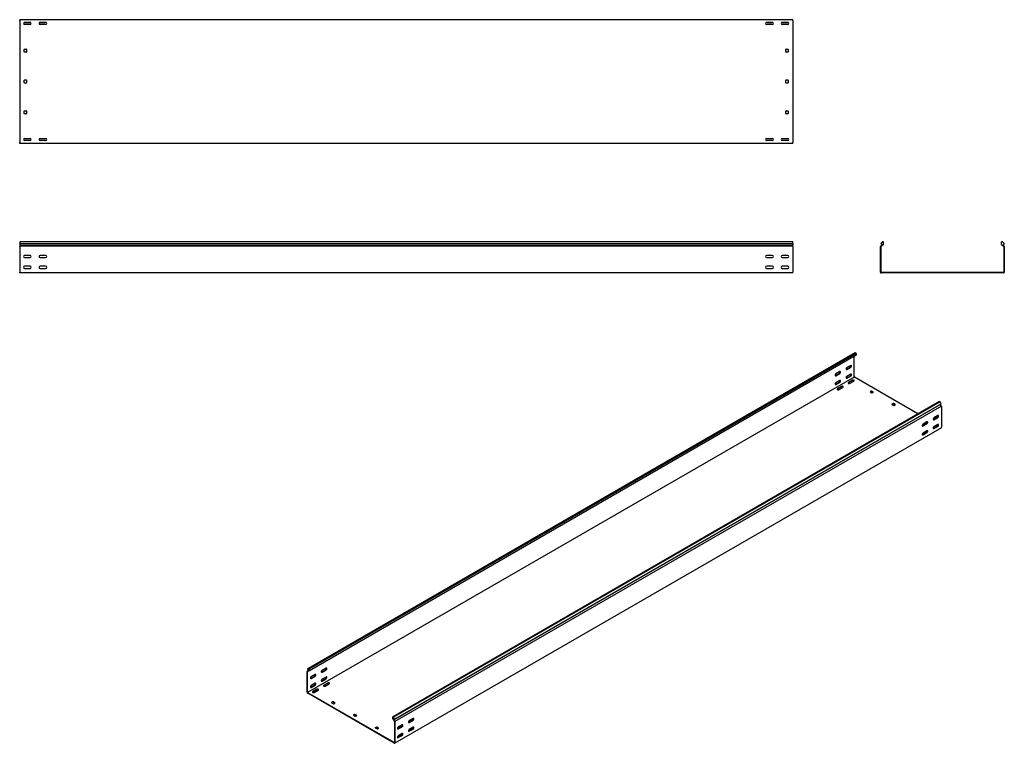
# Model space of a CAD drawing. Units: millimetres. Extents: x 80 to 3264, y 183 to 2524.
import ezdxf

# ---------------------------------------------------------------- set-up
doc = ezdxf.new("R2010")
doc.units = ezdxf.units.MM

msp = doc.modelspace()

# ---------------------------------------------------------------- linework, layer by layer
at = {"color": 7, "linetype": 'Continuous', "lineweight": 25}
for p, q in [((79.5, 2521.2), (79.5, 2523.7)), ((2579.5, 2523.7), (79.5, 2523.7)), ((79.5, 2521.2), (79.5, 2126.2)), ((2579.5, 2521.2), (2579.5, 2523.7)), ((2579.5, 2521.2), (2579.5, 2126.2)), ((115.3, 2514.2), (93.7, 2514.2)), ((95.5, 2514.7), (113.5, 2514.7)), ((113.5, 2507.7), (95.5, 2507.7)), ((165.3, 2514.2), (143.7, 2514.2)), ((145.5, 2514.7), (163.5, 2514.7)), ((163.5, 2507.7), (145.5, 2507.7)), ((2515.3, 2514.2), (2493.7, 2514.2)), ((2495.5, 2514.7), (2513.5, 2514.7)), ((2513.5, 2507.7), (2495.5, 2507.7)), ((2565.3, 2514.2), (2543.7, 2514.2)), ((2545.5, 2514.7), (2563.5, 2514.7)), ((2563.5, 2507.7), (2545.5, 2507.7)), ((94.5, 2419.7), (94.5, 2427.7)), ((95.5, 2428.7), (100.5, 2428.7)), ((101.5, 2427.7), (101.5, 2419.7)), ((2557.5, 2419.7), (2557.5, 2427.7)), ((2558.5, 2428.7), (2563.5, 2428.7)), ((2564.5, 2427.7), (2564.5, 2419.7)), ((100.5, 2418.7), (95.5, 2418.7)), ((2563.5, 2418.7), (2558.5, 2418.7)), ((94.5, 2319.7), (94.5, 2327.7)), ((95.5, 2328.7), (100.5, 2328.7)), ((101.5, 2327.7), (101.5, 2319.7)), ((2557.5, 2319.7), (2557.5, 2327.7)), ((2558.5, 2328.7), (2563.5, 2328.7)), ((2564.5, 2327.7), (2564.5, 2319.7)), ((100.5, 2318.7), (95.5, 2318.7)), ((2563.5, 2318.7), (2558.5, 2318.7)), ((94.5, 2219.7), (94.5, 2227.7)), ((95.5, 2228.7), (100.5, 2228.7)), ((100.5, 2218.7), (95.5, 2218.7)), ((101.5, 2227.7), (101.5, 2219.7)), ((2557.5, 2219.7), (2557.5, 2227.7)), ((2558.5, 2228.7), (2563.5, 2228.7)), ((2563.5, 2218.7), (2558.5, 2218.7)), ((2564.5, 2227.7), (2564.5, 2219.7)), ((95.5, 2139.7), (113.5, 2139.7)), ((145.5, 2139.7), (163.5, 2139.7)), ((2495.5, 2139.7), (2513.5, 2139.7)), ((2545.5, 2139.7), (2563.5, 2139.7)), ((79.5, 2123.7), (79.5, 2126.2)), ((2579.5, 2123.7), (79.5, 2123.7)), ((115.3, 2133.2), (93.7, 2133.2)), ((113.5, 2132.7), (95.5, 2132.7)), ((165.3, 2133.2), (143.7, 2133.2)), ((163.5, 2132.7), (145.5, 2132.7)), ((2515.3, 2133.2), (2493.7, 2133.2)), ((2513.5, 2132.7), (2495.5, 2132.7)), ((2565.3, 2133.2), (2543.7, 2133.2)), ((2563.5, 2132.7), (2545.5, 2132.7)), ((2579.5, 2123.7), (2579.5, 2126.2)), ((2579.5, 1804.6), (79.5, 1804.6)), ((79.5, 1804.6), (79.5, 1799.9)), ((79.5, 1799.9), (2579.5, 1799.9)), ((79.5, 1799.9), (79.5, 1794.8)), ((79.5, 1794.8), (79.5, 1791.5)), ((79.5, 1794.8), (2579.5, 1794.8)), ((79.5, 1790.8), (79.5, 1791.5)), ((79.5, 1789.6), (79.5, 1790.8)), ((2579.5, 1790.8), (79.5, 1790.8)), ((79.5, 1789.6), (79.5, 1707.1)), ((2579.5, 1799.9), (2579.5, 1804.6)), ((2579.5, 1799.9), (2579.5, 1794.8)), ((2579.5, 1791.5), (2579.5, 1794.8)), ((2579.5, 1790.8), (2579.5, 1791.5)), ((2579.5, 1789.6), (2579.5, 1790.8)), ((2579.5, 1789.6), (2579.5, 1707.1)), ((2864.7, 1791.5), (2863.8, 1790.8)), ((2863.8, 1790.8), (2863.8, 1789.6)), ((2863.8, 1707.1), (2863.8, 1789.6)), ((2869.9, 1804.6), (2864.3, 1799.9)), ((2864.3, 1799.9), (2868.6, 1794.8)), ((2868.6, 1794.8), (2864.7, 1791.5)), ((2865.7, 1790.4), (2865.3, 1790.1)), ((2865.3, 1790.1), (2865.3, 1789.6)), ((2865.3, 1707.1), (2865.3, 1789.6)), ((2873.3, 1796.8), (2865.7, 1790.4)), ((2873.3, 1804.6), (2869.9, 1804.6)), ((2873.3, 1796.8), (2873.3, 1804.6)), ((3254.3, 1796.8), (3254.3, 1804.6)), ((3257.7, 1804.6), (3254.3, 1804.6)), ((3254.3, 1796.8), (3262, 1790.4)), ((3257.7, 1804.6), (3263.3, 1799.9)), ((3263.3, 1799.9), (3259, 1794.8)), ((3259, 1794.8), (3262.9, 1791.5)), ((3262.3, 1790.1), (3262, 1790.4)), ((3262.3, 1789.6), (3262.3, 1790.1)), ((3262.3, 1789.6), (3262.3, 1707.1)), ((3263.8, 1790.8), (3262.9, 1791.5)), ((3263.8, 1789.6), (3263.8, 1790.8)), ((3263.8, 1789.6), (3263.8, 1707.1)), ((113.5, 1761.1), (95.5, 1761.1)), ((95.5, 1754.1), (113.5, 1754.1)), ((163.5, 1761.1), (145.5, 1761.1)), ((145.5, 1754.1), (163.5, 1754.1)), ((2513.5, 1761.1), (2495.5, 1761.1)), ((2495.5, 1754.1), (2513.5, 1754.1)), ((2563.5, 1761.1), (2545.5, 1761.1)), ((2545.5, 1754.1), (2563.5, 1754.1)), ((113.5, 1726.1), (95.5, 1726.1)), ((163.5, 1726.1), (145.5, 1726.1)), ((2513.5, 1726.1), (2495.5, 1726.1)), ((2563.5, 1726.1), (2545.5, 1726.1)), ((79.5, 1704.6), (79.5, 1707.1)), ((2579.5, 1704.6), (79.5, 1704.6)), ((95.5, 1719.1), (113.5, 1719.1)), ((145.5, 1719.1), (163.5, 1719.1)), ((2495.5, 1719.1), (2513.5, 1719.1)), ((2545.5, 1719.1), (2563.5, 1719.1)), ((2579.5, 1704.6), (2579.5, 1707.1)), ((2863.8, 1707.1), (2863.8, 1704.6)), ((2863.8, 1704.6), (2866.3, 1704.6)), ((2865.3, 1707.1), (2865.3, 1706.1)), ((2865.3, 1706.1), (2866.3, 1706.1)), ((3261.3, 1706.1), (2866.3, 1706.1)), ((3261.3, 1704.6), (2866.3, 1704.6)), ((3261.3, 1706.1), (3262.3, 1706.1)), ((3261.3, 1704.6), (3263.8, 1704.6)), ((3262.3, 1706.1), (3262.3, 1707.1)), ((3263.8, 1704.6), (3263.8, 1707.1)), ((1010.1, 423.6), (2777.8, 1444.1)), ((2781.8, 1445.6), (1014, 425.1)), ((2784.2, 1444.2), (1016.4, 423.7)), ((2784.2, 1437.9), (1016.4, 417.4)), ((2777.8, 1444.1), (2781.8, 1445.6)), ((2778.5, 1367.9), (2778.5, 1434.6)), ((2784.2, 1444.2), (2781.8, 1445.6)), ((2784.2, 1444.2), (2784.2, 1437.9)), ((2767.2, 1405.5), (2754.5, 1398.1)), ((2718.1, 1372.6), (2730.8, 1380)), ((2731.9, 1385.1), (2719.1, 1377.7)), ((2719.1, 1372), (2731.9, 1379.3)), ((2753.4, 1393), (2766.2, 1400.4)), ((2753.4, 1364.4), (2766.2, 1371.8)), ((2754.5, 1392.4), (2767.2, 1399.8)), ((2767.2, 1376.9), (2754.5, 1369.5)), ((2754.5, 1363.8), (2767.2, 1371.2)), ((2778.5, 1367.1), (1010.8, 346.6)), ((2718.1, 1344), (2730.8, 1351.4)), ((2731.9, 1356.5), (2719.1, 1349.1)), ((2719.1, 1343.4), (2731.9, 1350.8)), ((2772.5, 1357.5), (2759.8, 1350.1)), ((2772.5, 1356.3), (2759.8, 1348.9)), ((2764.8, 1347.3), (2777.5, 1354.6)), ((2778.5, 1367.9), (2778.5, 1367.1)), ((2778.5, 1367.1), (2779.2, 1366.7)), ((2984, 1248.5), (2779.2, 1366.7)), ((2737.2, 1337.1), (2724.4, 1329.7)), ((2737.2, 1335.9), (2724.4, 1328.5)), ((2729.4, 1326.9), (2742.1, 1334.2)), ((2833.3, 1322.4), (2829.8, 1320.4)), ((2829.8, 1319.5), (2835.5, 1316.3)), ((2833.3, 1321.2), (2830.2, 1319.3)), ((2840.4, 1319.1), (2834.8, 1322.4)), ((2840.1, 1318.1), (2834.8, 1321.2)), ((2836.9, 1316.3), (2840.4, 1318.3)), ((3053.6, 1288.7), (1285.8, 268.2)), ((3056, 1287.3), (1288.3, 266.8)), ((1289.2, 258.3), (3056.9, 1278.8)), ((1292.2, 260.7), (3060, 1281.2)), ((2904.1, 1281.6), (2900.5, 1279.5)), ((2900.5, 1278.7), (2906.2, 1275.4)), ((2904.1, 1280.3), (2900.9, 1278.5)), ((2911.1, 1278.3), (2905.5, 1281.6)), ((2910.8, 1277.3), (2905.5, 1280.3)), ((2907.6, 1275.4), (2911.1, 1277.5)), ((3056, 1287.3), (3053.6, 1288.7)), ((3060, 1281.2), (3056, 1287.3)), ((3060, 1281.2), (3056.9, 1278.8)), ((3059.7, 1274.5), (3056.9, 1278.8)), ((3060.3, 1273.6), (3059.7, 1274.5)), ((3060.3, 1273.6), (1292.6, 253)), ((3049, 1242.8), (3036.3, 1235.5)), ((3060.3, 1272.6), (3060.3, 1273.6)), ((3060.3, 1272.6), (3060.3, 1205.2)), ((3012.6, 1217.3), (2999.9, 1209.9)), ((3013.7, 1222.4), (3000.9, 1215)), ((3000.9, 1209.3), (3013.7, 1216.7)), ((3047.9, 1237.7), (3035.2, 1230.3)), ((3036.3, 1229.7), (3049, 1237.1)), ((3049, 1214.2), (3036.3, 1206.9)), ((3049.5, 1210.7), (3046.2, 1212.6)), ((3060.3, 1203.2), (1292.6, 182.7)), ((3002.3, 1184), (2998.5, 1181.8)), ((3012.6, 1188.7), (2999.9, 1181.4)), ((3013.7, 1193.8), (3000.9, 1186.5)), ((3000.9, 1180.7), (3013.7, 1188.1)), ((3037.7, 1204.4), (3033.8, 1202.2)), ((3047.9, 1209.1), (3035.2, 1201.8)), ((3036.3, 1201.2), (3049, 1208.5)), ((3060.3, 1203.2), (3060.3, 1205.2)), ((1012.8, 418.1), (1009.7, 416.3)), ((1010.3, 416.6), (1009.7, 416.3)), ((1009.7, 416.3), (1009.7, 415.4)), ((1009.7, 348), (1009.7, 415.4)), ((1014, 425.1), (1010.1, 423.6)), ((1010.1, 423.6), (1013.1, 417.6)), ((1013.1, 417.6), (1010.3, 416.6)), ((1011, 415.2), (1010.8, 415.1)), ((1010.8, 415.1), (1010.8, 414.8)), ((1010.8, 347.4), (1010.8, 414.8)), ((1016.4, 417.4), (1011, 415.2)), ((1016.4, 423.7), (1014, 425.1)), ((1016.4, 417.4), (1016.4, 423.7)), ((1056.4, 413.3), (1069.1, 420.7)), ((1070.2, 425.8), (1057.4, 418.4)), ((1057.4, 412.7), (1070.2, 420.1)), ((1021, 392.9), (1033.8, 400.3)), ((1034.8, 405.4), (1022.1, 398)), ((1022.1, 392.3), (1034.8, 399.7)), ((1056.4, 384.7), (1069.1, 392.1)), ((1070.2, 397.2), (1057.4, 389.9)), ((1057.4, 384.1), (1070.2, 391.5)), ((1021, 364.3), (1033.8, 371.7)), ((1034.8, 376.8), (1022.1, 369.4)), ((1022.1, 363.7), (1034.8, 371.1)), ((1040.1, 357.4), (1027.4, 350)), ((1040.1, 356.2), (1027.4, 348.8)), ((1032.3, 347.2), (1045.1, 354.5)), ((1075.5, 377.8), (1062.7, 370.5)), ((1075.5, 376.6), (1062.7, 369.2)), ((1067.7, 367.6), (1080.4, 374.9)), ((1009.7, 348), (1009.7, 346)), ((1009.7, 346), (1011.5, 344.9)), ((1010.8, 347.4), (1010.8, 346.6)), ((1010.8, 346.6), (1011.5, 346.2)), ((1290.8, 184.9), (1011.5, 346.2)), ((1290.8, 183.7), (1011.5, 344.9)), ((1091.7, 317), (1088.2, 314.9)), ((1088.2, 314.1), (1093.9, 310.9)), ((1091.7, 315.8), (1088.6, 313.9)), ((1098.8, 313.7), (1093.2, 317)), ((1098.5, 312.7), (1093.2, 315.8)), ((1095.3, 310.9), (1098.8, 312.9)), ((1162.4, 276.2), (1158.9, 274.1)), ((1158.9, 273.3), (1164.6, 270)), ((1162.4, 274.9), (1159.3, 273.1)), ((1169.5, 272.9), (1163.9, 276.2)), ((1169.2, 271.9), (1163.9, 274.9)), ((1166, 270), (1169.5, 272.1)), ((1285.8, 261.8), (1285.8, 268.2)), ((1288.3, 266.8), (1285.8, 268.2)), ((1285.8, 261.8), (1291.2, 253.5)), ((1288.3, 266.8), (1292.2, 260.7)), ((1292.2, 260.7), (1289.2, 258.3)), ((1289.2, 258.3), (1291.9, 254)), ((1350.9, 258), (1338.2, 250.7)), ((1352, 263.1), (1339.2, 255.8)), ((1339.2, 250), (1352, 257.4)), ((1233.2, 235.3), (1229.6, 233.3)), ((1229.6, 232.5), (1235.3, 229.2)), ((1233.2, 234.1), (1230, 232.3)), ((1240.2, 232.1), (1234.6, 235.3)), ((1239.9, 231.1), (1234.6, 234.1)), ((1236.7, 229.2), (1240.2, 231.3)), ((1291.5, 253.1), (1291.2, 253.5)), ((1291.5, 252.7), (1291.5, 253.1)), ((1291.5, 252.7), (1291.5, 185.3)), ((1292.6, 253), (1291.9, 254)), ((1292.6, 252.1), (1292.6, 253)), ((1292.6, 252.1), (1292.6, 184.7)), ((1315.5, 237.6), (1302.8, 230.2)), ((1316.6, 242.7), (1303.9, 235.4)), ((1303.9, 229.6), (1316.6, 237)), ((1340.6, 224.7), (1336.8, 222.5)), ((1350.9, 229.4), (1338.2, 222.1)), ((1352, 234.5), (1339.2, 227.2)), ((1339.2, 221.5), (1352, 228.8)), ((1305.3, 204.3), (1301.4, 202.1)), ((1315.5, 209), (1302.8, 201.7)), ((1316.6, 214.1), (1303.9, 206.8)), ((1303.9, 201.1), (1316.6, 208.4)), ((1290.8, 184.9), (1291.5, 184.5)), ((1290.8, 183.7), (1292.6, 182.7)), ((1291.5, 184.5), (1291.5, 185.3)), ((1292.6, 182.7), (1292.6, 184.7))]:
    msp.add_line(p, q, dxfattribs=at)
at = {"color": 7, "linetype": 'Continuous', "lineweight": 25, "flags": 128}
for points in [[(2767.2, 1399.8), (2768.1, 1400.4), (2768.8, 1401.3), (2769.4, 1402.4), (2769.7, 1403.5), (2769.7, 1404.5), (2769.4, 1405.3), (2768.8, 1405.7), (2768.1, 1405.8), (2767.2, 1405.5)], [(2719.1, 1377.7), (2718.3, 1377), (2717.6, 1376.1), (2717, 1375), (2716.7, 1373.9), (2716.7, 1372.9), (2717, 1372.2), (2717.6, 1371.7), (2718.3, 1371.7), (2719.1, 1372)], [(2716.9, 1372.3), (2717.2, 1372.3), (2718.1, 1372.6)], [(2731.9, 1379.3), (2732.7, 1380), (2733.5, 1380.9), (2734, 1382), (2734.3, 1383.1), (2734.3, 1384.1), (2734, 1384.9), (2733.5, 1385.3), (2732.7, 1385.4), (2731.9, 1385.1)], [(2754.5, 1398.1), (2753.7, 1397.5), (2752.9, 1396.5), (2752.4, 1395.5), (2752.1, 1394.4), (2752.1, 1393.4), (2752.4, 1392.6), (2752.9, 1392.2), (2753.7, 1392.1), (2754.5, 1392.4)], [(2754.5, 1369.5), (2753.7, 1368.9), (2752.9, 1368), (2752.4, 1366.9), (2752.1, 1365.8), (2752.1, 1364.8), (2752.4, 1364), (2752.9, 1363.6), (2753.7, 1363.5), (2754.5, 1363.8)], [(2752.3, 1392.7), (2752.6, 1392.7), (2753.4, 1393)], [(2767.2, 1371.2), (2768.1, 1371.8), (2768.8, 1372.8), (2769.4, 1373.8), (2769.7, 1374.9), (2769.7, 1375.9), (2769.4, 1376.7), (2768.8, 1377.1), (2768.1, 1377.2), (2767.2, 1376.9)], [(2719.1, 1349.1), (2718.3, 1348.5), (2717.6, 1347.5), (2717, 1346.5), (2716.7, 1345.4), (2716.7, 1344.4), (2717, 1343.6), (2717.6, 1343.2), (2718.3, 1343.1), (2719.1, 1343.4)], [(2716.9, 1343.7), (2717.2, 1343.7), (2718.1, 1344)], [(2731.9, 1350.8), (2732.7, 1351.4), (2733.5, 1352.4), (2734, 1353.4), (2734.3, 1354.5), (2734.3, 1355.5), (2734, 1356.3), (2733.5, 1356.7), (2732.7, 1356.8), (2731.9, 1356.5)], [(2742.1, 1334.2), (2742.8, 1334.8), (2743.1, 1335.5), (2743, 1336.2), (2742.5, 1336.8), (2741.7, 1337.3), (2740.6, 1337.6), (2739.3, 1337.7), (2738.2, 1337.5), (2737.2, 1337.1)], [(2752.3, 1364.1), (2752.6, 1364.1), (2753.4, 1364.4)], [(2759.8, 1350.1), (2759.1, 1349.6), (2758.8, 1348.9), (2758.9, 1348.2), (2759.4, 1347.6), (2760.3, 1347.1), (2761.4, 1346.8), (2762.6, 1346.7), (2763.8, 1346.9), (2764.8, 1347.3)], [(2759.8, 1348.9), (2759.1, 1348.3), (2758.9, 1348.1)], [(2777.5, 1354.6), (2778.2, 1355.2), (2778.5, 1355.9), (2778.4, 1356.6), (2777.9, 1357.2), (2777, 1357.7), (2775.9, 1358), (2774.7, 1358.1), (2773.5, 1357.9), (2772.5, 1357.5)], [(2724.4, 1329.7), (2723.8, 1329.2), (2723.4, 1328.5), (2723.5, 1327.8), (2724.1, 1327.2), (2724.9, 1326.7), (2726, 1326.4), (2727.2, 1326.3), (2728.4, 1326.5), (2729.4, 1326.9)], [(2724.4, 1328.5), (2723.8, 1327.9), (2723.6, 1327.7)], [(3049, 1237.1), (3049.9, 1237.7), (3050.6, 1238.7), (3051.2, 1239.7), (3051.4, 1240.9), (3051.4, 1241.8), (3051.2, 1242.6), (3050.6, 1243), (3049.9, 1243.1), (3049, 1242.8)], [(3000.9, 1215), (3000.1, 1214.4), (2999.3, 1213.5), (2998.8, 1212.4), (2998.5, 1211.3), (2998.5, 1210.3), (2998.8, 1209.5), (2999.3, 1209.1), (3000.1, 1209), (3000.9, 1209.3)], [(3013.7, 1216.7), (3014.5, 1217.3), (3015.2, 1218.3), (3015.8, 1219.3), (3016.1, 1220.4), (3016.1, 1221.4), (3015.8, 1222.2), (3015.2, 1222.6), (3014.5, 1222.7), (3013.7, 1222.4)], [(3036.3, 1235.5), (3035.4, 1234.8), (3034.7, 1233.9), (3034.1, 1232.8), (3033.8, 1231.7), (3033.8, 1230.7), (3034.1, 1229.9), (3034.7, 1229.5), (3035.4, 1229.4), (3036.3, 1229.7)], [(3035.2, 1230.3), (3034.4, 1230), (3034.1, 1230)], [(3049, 1208.5), (3049.9, 1209.2), (3050.6, 1210.1), (3051.2, 1211.2), (3051.4, 1212.3), (3051.4, 1213.3), (3051.2, 1214), (3050.6, 1214.5), (3049.9, 1214.5), (3049, 1214.2)], [(3000.9, 1186.5), (3000.1, 1185.8), (2999.3, 1184.9), (2998.8, 1183.8), (2998.5, 1182.7), (2998.5, 1181.7), (2998.8, 1180.9), (2999.3, 1180.5), (3000.1, 1180.4), (3000.9, 1180.7)], [(2999.9, 1209.9), (2999, 1209.6), (2998.7, 1209.6)], [(2999.9, 1181.4), (2999, 1181), (2998.7, 1181)], [(3013.7, 1188.1), (3014.5, 1188.8), (3015.2, 1189.7), (3015.8, 1190.8), (3016.1, 1191.9), (3016.1, 1192.9), (3015.8, 1193.6), (3015.2, 1194.1), (3014.5, 1194.1), (3013.7, 1193.8)], [(3036.3, 1206.9), (3035.4, 1206.2), (3034.7, 1205.3), (3034.1, 1204.2), (3033.8, 1203.1), (3033.8, 1202.1), (3034.1, 1201.3), (3034.7, 1200.9), (3035.4, 1200.8), (3036.3, 1201.2)], [(3035.2, 1201.8), (3034.4, 1201.5), (3034.1, 1201.4)], [(1057.4, 418.4), (1056.6, 417.8), (1055.9, 416.8), (1055.3, 415.8), (1055, 414.7), (1055, 413.7), (1055.3, 412.9), (1055.9, 412.5), (1056.6, 412.4), (1057.4, 412.7)], [(1070.2, 420.1), (1071, 420.7), (1071.8, 421.6), (1072.3, 422.7), (1072.6, 423.8), (1072.6, 424.8), (1072.3, 425.6), (1071.8, 426), (1071, 426.1), (1070.2, 425.8)], [(1022.1, 398), (1021.2, 397.4), (1020.5, 396.4), (1019.9, 395.4), (1019.7, 394.3), (1019.7, 393.3), (1019.9, 392.5), (1020.5, 392.1), (1021.2, 392), (1022.1, 392.3)], [(1019.9, 392.6), (1020.2, 392.6), (1021, 392.9)], [(1034.8, 399.7), (1035.7, 400.3), (1036.4, 401.2), (1037, 402.3), (1037.3, 403.4), (1037.3, 404.4), (1037, 405.2), (1036.4, 405.6), (1035.7, 405.7), (1034.8, 405.4)], [(1057.4, 389.9), (1056.6, 389.2), (1055.9, 388.3), (1055.3, 387.2), (1055, 386.1), (1055, 385.1), (1055.3, 384.3), (1055.9, 383.9), (1056.6, 383.8), (1057.4, 384.1)], [(1055.2, 413), (1055.5, 413), (1056.4, 413.3)], [(1055.2, 384.4), (1055.5, 384.4), (1056.4, 384.7)], [(1070.2, 391.5), (1071, 392.1), (1071.8, 393.1), (1072.3, 394.1), (1072.6, 395.3), (1072.6, 396.2), (1072.3, 397), (1071.8, 397.4), (1071, 397.5), (1070.2, 397.2)], [(1022.1, 369.4), (1021.2, 368.8), (1020.5, 367.9), (1019.9, 366.8), (1019.7, 365.7), (1019.7, 364.7), (1019.9, 363.9), (1020.5, 363.5), (1021.2, 363.4), (1022.1, 363.7)], [(1019.9, 364), (1020.2, 364), (1021, 364.3)], [(1034.8, 371.1), (1035.7, 371.7), (1036.4, 372.7), (1037, 373.7), (1037.3, 374.8), (1037.3, 375.8), (1037, 376.6), (1036.4, 377), (1035.7, 377.1), (1034.8, 376.8)], [(1045.1, 354.5), (1045.8, 355.1), (1046.1, 355.8), (1046, 356.5), (1045.5, 357.1), (1044.6, 357.6), (1043.5, 357.9), (1042.3, 358), (1041.1, 357.8), (1040.1, 357.4)], [(1062.7, 370.5), (1062, 369.9), (1061.7, 369.2), (1061.8, 368.5), (1062.4, 367.9), (1063.2, 367.4), (1064.3, 367.1), (1065.5, 367), (1066.7, 367.2), (1067.7, 367.6)], [(1062.7, 369.2), (1062, 368.7), (1061.9, 368.4)], [(1080.4, 374.9), (1081.1, 375.5), (1081.4, 376.2), (1081.3, 376.9), (1080.8, 377.5), (1080, 378), (1078.9, 378.3), (1077.6, 378.4), (1076.5, 378.2), (1075.5, 377.8)], [(1027.4, 350), (1026.7, 349.5), (1026.4, 348.8), (1026.5, 348.1), (1027, 347.5), (1027.9, 347), (1029, 346.7), (1030.2, 346.6), (1031.3, 346.8), (1032.3, 347.2)], [(1027.4, 348.8), (1026.7, 348.2), (1026.5, 348)], [(1339.2, 255.8), (1338.4, 255.1), (1337.6, 254.2), (1337.1, 253.1), (1336.8, 252), (1336.8, 251), (1337.1, 250.2), (1337.6, 249.8), (1338.4, 249.7), (1339.2, 250)], [(1352, 257.4), (1352.8, 258.1), (1353.5, 259), (1354.1, 260.1), (1354.4, 261.2), (1354.4, 262.2), (1354.1, 262.9), (1353.5, 263.4), (1352.8, 263.4), (1352, 263.1)], [(1303.9, 235.4), (1303, 234.7), (1302.3, 233.8), (1301.7, 232.7), (1301.4, 231.6), (1301.4, 230.6), (1301.7, 229.8), (1302.3, 229.4), (1303, 229.3), (1303.9, 229.6)], [(1302.8, 230.2), (1302, 229.9), (1301.7, 229.9)], [(1316.6, 237), (1317.4, 237.6), (1318.2, 238.6), (1318.7, 239.6), (1319, 240.8), (1319, 241.7), (1318.7, 242.5), (1318.2, 242.9), (1317.4, 243), (1316.6, 242.7)], [(1339.2, 227.2), (1338.4, 226.5), (1337.6, 225.6), (1337.1, 224.5), (1336.8, 223.4), (1336.8, 222.4), (1337.1, 221.7), (1337.6, 221.2), (1338.4, 221.2), (1339.2, 221.5)], [(1338.2, 250.7), (1337.3, 250.3), (1337, 250.3)], [(1352, 228.8), (1352.8, 229.5), (1353.5, 230.4), (1354.1, 231.5), (1354.4, 232.6), (1354.4, 233.6), (1354.1, 234.3), (1353.5, 234.8), (1352.8, 234.8), (1352, 234.5)], [(1303.9, 206.8), (1303, 206.1), (1302.3, 205.2), (1301.7, 204.1), (1301.4, 203), (1301.4, 202), (1301.7, 201.2), (1302.3, 200.8), (1303, 200.7), (1303.9, 201.1)], [(1302.8, 201.7), (1302, 201.4), (1301.7, 201.3)], [(1316.6, 208.4), (1317.4, 209.1), (1318.2, 210), (1318.7, 211.1), (1319, 212.2), (1319, 213.2), (1318.7, 213.9), (1318.2, 214.4), (1317.4, 214.4), (1316.6, 214.1)], [(1338.2, 222.1), (1337.3, 221.8), (1337, 221.7)]]:
    msp.add_lwpolyline(points, dxfattribs=at)
at = {"color": 7, "linetype": 'Continuous', "lineweight": 25}
for centre, radius, start, end in [((95.5, 2511.2), 3.5, 90, 270), ((113.5, 2511.2), 3.5, 270, 90), ((145.5, 2511.2), 3.5, 90, 270), ((163.5, 2511.2), 3.5, 270, 90), ((2495.5, 2511.2), 3.5, 90, 270), ((2513.5, 2511.2), 3.5, 270, 90), ((2545.5, 2511.2), 3.5, 90, 270), ((2563.5, 2511.2), 3.5, 270, 90), ((95.5, 2427.7), 1, 90, 180), ((100.5, 2427.7), 1, 0, 90), ((2558.5, 2427.7), 1, 90, 180), ((2563.5, 2427.7), 1, 0, 90), ((95.5, 2419.7), 1, 180, 270), ((100.5, 2419.7), 1, 270, 0), ((2558.5, 2419.7), 1, 180, 270), ((2563.5, 2419.7), 1, 270, 0), ((95.5, 2327.7), 1, 90, 180), ((100.5, 2327.7), 1, 0, 90), ((2558.5, 2327.7), 1, 90, 180), ((2563.5, 2327.7), 1, 0, 90), ((95.5, 2319.7), 1, 180, 270), ((100.5, 2319.7), 1, 270, 0), ((2558.5, 2319.7), 1, 180, 270), ((2563.5, 2319.7), 1, 270, 0), ((95.5, 2227.7), 1, 90, 180), ((95.5, 2219.7), 1, 180, 270), ((100.5, 2227.7), 1, 0, 90), ((100.5, 2219.7), 1, 270, 0), ((2558.5, 2227.7), 1, 90, 180), ((2558.5, 2219.7), 1, 180, 270), ((2563.5, 2227.7), 1, 0, 90), ((2563.5, 2219.7), 1, 270, 0), ((95.5, 2136.2), 3.5, 90, 270), ((113.5, 2136.2), 3.5, 270, 90), ((145.5, 2136.2), 3.5, 90, 270), ((163.5, 2136.2), 3.5, 270, 90), ((2495.5, 2136.2), 3.5, 90, 270), ((2513.5, 2136.2), 3.5, 270, 90), ((2545.5, 2136.2), 3.5, 90, 270), ((2563.5, 2136.2), 3.5, 270, 90), ((95.5, 1757.6), 3.5, 90, 270), ((113.5, 1757.6), 3.5, 270, 90), ((145.5, 1757.6), 3.5, 90, 270), ((163.5, 1757.6), 3.5, 270, 90), ((2495.5, 1757.6), 3.5, 90, 270), ((2513.5, 1757.6), 3.5, 270, 90), ((2545.5, 1757.6), 3.5, 90, 270), ((2563.5, 1757.6), 3.5, 270, 90), ((95.5, 1722.6), 3.5, 90, 270), ((113.5, 1722.6), 3.5, 270, 90), ((145.5, 1722.6), 3.5, 90, 270), ((163.5, 1722.6), 3.5, 270, 90), ((2495.5, 1722.6), 3.5, 90, 270), ((2513.5, 1722.6), 3.5, 270, 90), ((2545.5, 1722.6), 3.5, 90, 270), ((2563.5, 1722.6), 3.5, 270, 90), ((2764, 1404.4), 4.59, 298.2645, 17.7382), ((2728.6, 1384), 4.59, 298.2645, 17.7381), ((2764, 1375.8), 4.59, 298.2644, 17.7383), ((2728.6, 1355.4), 4.59, 298.2645, 17.7382), ((2774.9, 1352.4), 4.59, 42.2738, 121.7313), ((2739.6, 1332), 4.59, 42.2738, 121.7313), ((2830, 1319.9), 0.437, 110.7834, 249.2166), ((2834, 1321), 1.54, 62.6097, 117.3903), ((2834, 1319.8), 1.54, 62.6097, 117.3903), ((2836.2, 1317.6), 1.54, 242.6097, 297.3903), ((2840.3, 1318.7), 0.437, 290.7834, 69.2166), ((2900.7, 1279.1), 0.437, 110.7834, 249.2166), ((2904.8, 1280.2), 1.54, 62.6097, 117.3903), ((2904.8, 1279), 1.54, 62.6097, 117.3903), ((2906.9, 1276.8), 1.54, 242.6097, 297.3903), ((2911, 1277.9), 0.437, 290.7834, 69.2166), ((3045.8, 1241.7), 4.59, 298.2645, 17.7382), ((3010.4, 1221.3), 4.59, 298.2645, 17.7382), ((3045.8, 1213.2), 4.59, 298.2644, 17.7384), ((3004.8, 1179.3), 5.34, 83.1834, 117.3822), ((3010.4, 1192.7), 4.59, 298.2645, 17.7382), ((3040.2, 1199.7), 5.34, 83.1834, 117.3822), ((1066.9, 424.7), 4.59, 298.2644, 17.7382), ((1031.6, 404.3), 4.59, 298.2645, 17.7381), ((1066.9, 396.1), 4.59, 298.2645, 17.7381), ((1031.6, 375.7), 4.59, 298.2644, 17.7382), ((1042.5, 352.3), 4.59, 42.2738, 121.7313), ((1077.9, 372.7), 4.59, 42.2738, 121.7313), ((1088.4, 314.5), 0.437, 110.7834, 249.2166), ((1092.4, 315.6), 1.54, 62.6097, 117.3903), ((1092.4, 314.4), 1.54, 62.6097, 117.3903), ((1094.6, 312.2), 1.54, 242.6097, 297.3903), ((1098.7, 313.3), 0.437, 290.7834, 69.2166), ((1159.1, 273.7), 0.437, 110.7834, 249.2166), ((1163.2, 274.8), 1.54, 62.6097, 117.3903), ((1163.2, 273.6), 1.54, 62.6097, 117.3903), ((1165.3, 271.4), 1.54, 242.6097, 297.3903), ((1169.4, 272.5), 0.437, 290.7834, 69.2166), ((1348.7, 262), 4.59, 298.2645, 17.7382), ((1229.8, 232.9), 0.437, 110.7834, 249.2166), ((1233.9, 234), 1.54, 62.6097, 117.3903), ((1233.9, 232.8), 1.54, 62.6097, 117.3903), ((1236, 230.6), 1.54, 242.6097, 297.3903), ((1240.1, 231.7), 0.437, 290.7834, 69.2166), ((1313.4, 241.6), 4.59, 298.2644, 17.7382), ((1343.1, 220), 5.34, 83.1834, 117.3822), ((1348.7, 233.5), 4.59, 298.2644, 17.7383), ((1307.7, 199.6), 5.34, 83.1834, 117.3822), ((1313.4, 213.1), 4.59, 298.2645, 17.7382)]:
    msp.add_arc(centre, radius, start, end, dxfattribs=at)

doc.saveas('drawing.dxf')
